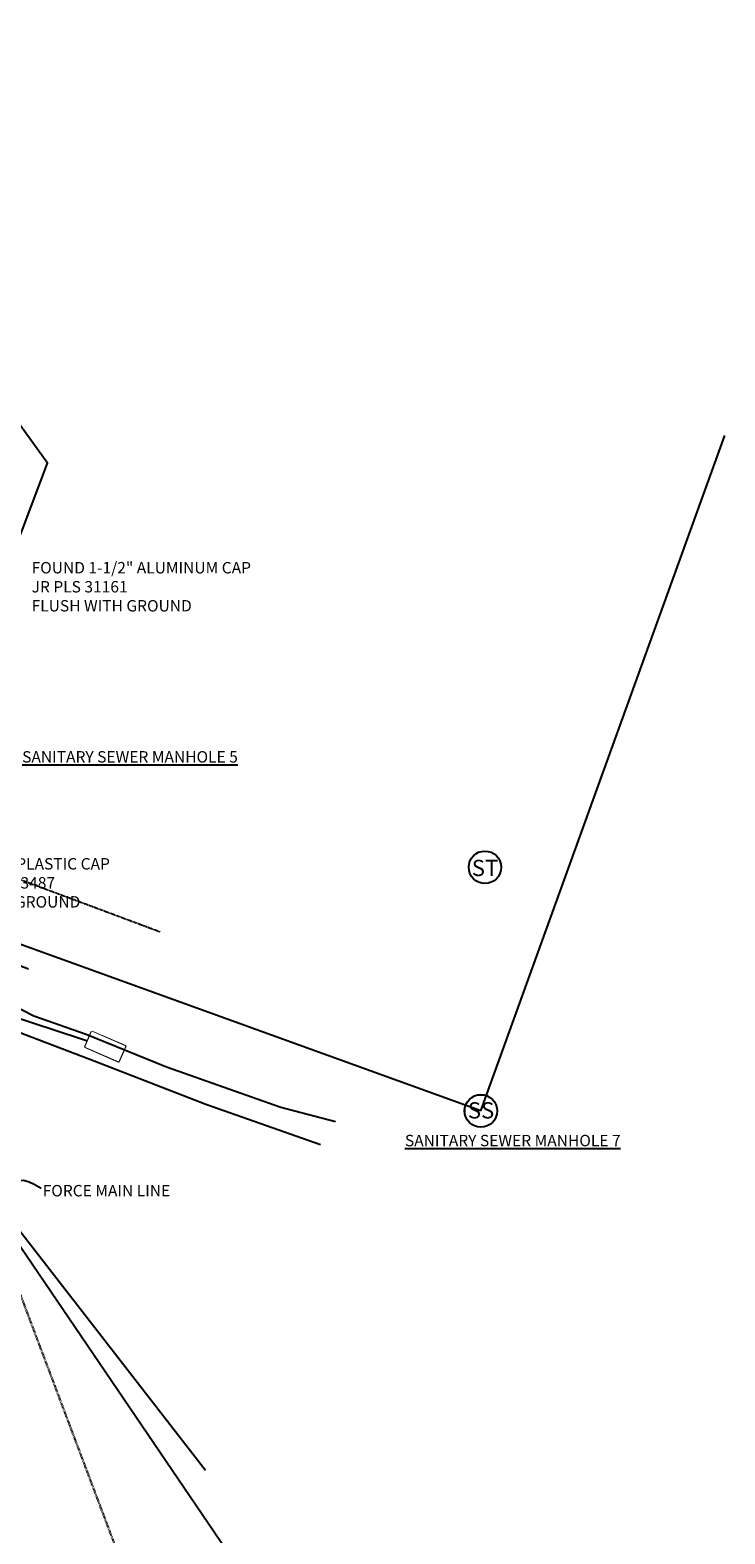
# Model space of a CAD drawing. Units: feet. Extents: x 3186532 to 3187584, y 1440502 to 1441932.
# Drawn here: x 3187310 to 3187481, y 1440992 to 1441363 of the extents above; entities that cross this region are included whole.
import ezdxf

# ---------------------------------------------------------------- set-up
doc = ezdxf.new("R2010")
doc.units = ezdxf.units.FT
doc.header["$LTSCALE"] = 0.9
doc.header["$MEASUREMENT"] = 0
doc.linetypes.add('_DASHED2', pattern=[0.375, 0.25, -0.125])
doc.linetypes.add('_HIDDEN2', pattern=[0.1875, 0.125, -0.0625])
doc.layers.get('0').update_dxf_attribs({"color": 252, "linetype": 'CONTINUOUS'})
for name, color, linetype in [('bnd-mon-cntrl-tx', 252, 'CONTINUOUS'), ('bnd-mon-fnd-tx', 252, 'CONTINUOUS'), ('dr-wipeout', 252, 'CONTINUOUS'), ('esmt-drain', 252, '_HIDDEN2'), ('x-fnx-wood', 252, 'FNX-WOOD'), ('x-pav-conc-edge', 252, 'CONTINUOUS'), ('x-utl-fo', 252, 'CONTINUOUS'), ('x-utl-fo-ugl', 252, 'FIBER OPTIC LINE'), ('x-utl-gas-ugl', 252, 'UNDERGROUND GAS_LINE'), ('x-utl-ss', 252, 'CONTINUOUS'), ('x-utl-ss-tx', 252, 'CONTINUOUS'), ('x-utl-ss-ugl', 252, 'SANITARY SEWER'), ('x-utl-ss-ugl-fm', 252, 'FORCE MAIN'), ('x-utl-st', 252, 'CONTINUOUS'), ('x-utl-wtr-ugl', 252, 'WATER_LINE')]:
    doc.layers.add(name, color=color, linetype=linetype)
doc.layers.add('x-pav-conc-hatch', color=252, linetype='CONTINUOUS', transparency=0.7)
doc.styles.add('RomanS', font='IC-Romans.shx')
doc.linetypes.add('FIBER OPTIC LINE', pattern='A,0.75,-0.15,["FO",RomanS,S=0.06,R=0,X=-0.1,Y=-0.025],-0.15', length=1.05)
doc.linetypes.add('FNX-WOOD', pattern='A,0.75,-0.2,["[-]",Standard,S=0.1,R=0,X=-0.1,Y=-0.025],-0.3', length=1.25)
doc.linetypes.add('FORCE MAIN', pattern='A,0.5,-0.2,["FM ",Standard,S=0.1,R=0,X=-0.1,Y=-0.05],-0.25', length=0.95)
doc.linetypes.add('SANITARY SEWER', pattern='A,0.75,-0.15,["SS",RomanS,S=0.06,R=0,X=-0.1,Y=-0.025],-0.15', length=1.05)
doc.linetypes.add('UNDERGROUND GAS_LINE', pattern='A,0.5,-0.2,["UG",RomanS,S=0.06,R=0,X=-0.1,Y=-0.05],-0.25', length=0.95)
doc.linetypes.add('WATER_LINE', pattern='A,0.75,-0.15,["WL",RomanS,S=0.06,R=0,X=-0.1,Y=-0.025],-0.15', length=1.05)
pattern_1 = [(0, (3187450.986, 1441175.583), (0, 30), [0, -30]), (0, (3187451.286, 1441165.083), (0, 30), [0, -30]), (0, (3187452.186, 1441181.283), (0, 30), [0, -30]), (338.199, (3187436.586, 1441171.983), (90, -30), [3.231, -158.324]), (216.87, (3187439.586, 1441170.783), (90, 60), [1.5, -148.5]), (130.601, (3187438.386, 1441169.883), (150, -179.99997), [2.7658, -273.8205]), (206.565, (3187428.486, 1441166.283), (-30, -30), [0.671, -66.411]), (326.31, (3187427.886, 1441165.983), (60, -30), [1.082, -107.085]), (108.435, (3187428.786, 1441165.383), (-30, 60), [0.949, -93.92]), (225, (3187447.686, 1441163.283), (-7e-15, -30), [1.273, -41.154]), (0, (3187446.786, 1441162.383), (30, 30), [1.8, -28.2]), (135, (3187448.586, 1441162.383), (-30, 3e-15), [1.273, -41.154]), (251.565, (3187444.086, 1441182.483), (30, 60), [0.949, -93.9197]), (0, (3187443.786, 1441181.583), (30, 30), [1.5, -28.5]), (143.13, (3187445.286, 1441181.583), (-90, 60), [1.5, -148.5]), (213.69, (3187428.186, 1441182.783), (60, 30), [1.082, -107.085]), (341.565, (3187427.286, 1441182.183), (-60, 30), [1.8974, -92.971]), (126.87, (3187429.086, 1441181.583), (60, -90), [1.5, -148.5]), (0, (3187436.886, 1441181.583), (0, 30), [0, -30]), (0, (3187428.786, 1441173.783), (0, 30), [0, -30]), (0, (3187437.186, 1441162.683), (0, 30), [0, -30]), (0, (3187445.286, 1441171.983), (0, 30), [0, -30]), (0, (3187436.586, 1441177.083), (0, 30), [0, -30]), (0, (3187429.986, 1441177.983), (0, 30), [0, -30]), (0, (3187432.686, 1441176.183), (0, 30), [0, -30]), (0, (3187431.486, 1441168.983), (0, 30), [0, -30]), (0, (3187424.286, 1441170.183), (0, 30), [0, -30]), (0, (3187424.586, 1441177.083), (0, 30), [0, -30]), (0, (3187423.686, 1441183.683), (0, 30), [0, -30]), (0, (3187432.986, 1441184.883), (0, 30), [0, -30]), (0, (3187439.586, 1441186.083), (0, 30), [0, -30]), (0, (3187450.086, 1441184.883), (0, 30), [0, -30]), (0, (3187442.886, 1441175.583), (0, 30), [0, -30]), (0, (3187439.886, 1441180.983), (0, 30), [0, -30]), (0, (3187442.286, 1441166.583), (0, 30), [0, -30]), (0, (3187433.286, 1441165.083), (0, 30), [0, -30]), (0, (3187442.286, 1441158.483), (0, 30), [0, -30]), (0, (3187432.386, 1441160.283), (0, 30), [0, -30]), (0, (3187422.786, 1441159.383), (0, 30), [0, -30]), (0, (3187426.386, 1441157.883), (0, 30), [0, -30]), (0, (3187426.686, 1441162.083), (0, 30), [0, -30]), (0, (3187446.786, 1441157.283), (0, 30), [0, -30]), (0, (3187450.386, 1441169.583), (0, 30), [0, -30]), (0, (3187448.886, 1441178.583), (0, 30), [0, -30]), (0, (3187435.086, 1441156.983), (0, 30), [0, -30])]

# ---------------------------------------------------------------- blocks, each defined once
blk = doc.blocks.new('FO-VLT')
at = {"linetype": 'Continuous'}
blk.add_lwpolyline([(-0.0832, 0.0425), (0.0974, 0.0425), (0.0974, -0.0417), (-0.0832, -0.0417)], close=True, dxfattribs=at)
at = {"insert": (0.0067, 0.0304), "char_height": 0.06016, "width": 0.179678, "attachment_point": 2, "style": 'RomanS'}
blk.add_mtext('FVL', dxfattribs=at)
at = {"linetype": 'Continuous'}
blk.add_wipeout([(-0.0828, 0.042), (0.0971, 0.042), (0.0968, -0.041), (-0.0826, -0.0409)], dxfattribs=at).dxf.layer = 'dr-wipeout'
blk = doc.blocks.new('*E6')
blk.add_wipeout([(0.75, 0), (0.739, 0.13), (0.705, 0.257), (0.65, 0.375), (0.575, 0.482), (0.482, 0.575), (0.375, 0.65), (0.257, 0.705), (0.13, 0.739), (0, 0.75), (-0.13, 0.739), (-0.257, 0.705), (-0.375, 0.65), (-0.482, 0.575), (-0.575, 0.482), (-0.65, 0.375), (-0.705, 0.257), (-0.739, 0.13), (-0.75, 0), (-0.739, -0.13), (-0.705, -0.257), (-0.65, -0.375), (-0.575, -0.482), (-0.482, -0.575), (-0.375, -0.65), (-0.257, -0.705), (-0.13, -0.739), (0, -0.75), (0.13, -0.739), (0.257, -0.705), (0.375, -0.65), (0.482, -0.575), (0.575, -0.482), (0.65, -0.375), (0.705, -0.257), (0.739, -0.13)]).dxf.layer = 'dr-wipeout'
blk = doc.blocks.new('ST-MH')
at = {"layer": 'dr-wipeout', "xscale": 0.10617834079312, "yscale": 0.10617834079312, "zscale": 2.12356681591713}
blk.add_blockref('*E6', (0, 0), dxfattribs=at)
blk.add_circle((0, 0), 0.0802)
at = {"insert": (0.0001, 0.037), "char_height": 0.08, "width": 0.100095, "attachment_point": 2, "style": 'RomanS'}
blk.add_mtext('ST', dxfattribs=at)
blk = doc.blocks.new('*E4')
blk.add_wipeout([(0.75, 0), (0.739, 0.13), (0.705, 0.257), (0.65, 0.375), (0.575, 0.482), (0.482, 0.575), (0.375, 0.65), (0.257, 0.705), (0.13, 0.739), (0, 0.75), (-0.13, 0.739), (-0.257, 0.705), (-0.375, 0.65), (-0.482, 0.575), (-0.575, 0.482), (-0.65, 0.375), (-0.705, 0.257), (-0.739, 0.13), (-0.75, 0), (-0.739, -0.13), (-0.705, -0.257), (-0.65, -0.375), (-0.575, -0.482), (-0.482, -0.575), (-0.375, -0.65), (-0.257, -0.705), (-0.13, -0.739), (0, -0.75), (0.13, -0.739), (0.257, -0.705), (0.375, -0.65), (0.482, -0.575), (0.575, -0.482), (0.65, -0.375), (0.705, -0.257), (0.739, -0.13)]).dxf.layer = 'dr-wipeout'
blk = doc.blocks.new('SS-MH')
at = {"layer": 'dr-wipeout', "xscale": 0.10617834079312, "yscale": 0.10617834079312, "zscale": 2.12356681591713}
blk.add_blockref('*E4', (0, 0), dxfattribs=at)
blk.add_circle((0, 0), 0.0802)
at = {"insert": (0.0007, 0.043), "char_height": 0.08, "width": 0.08697, "attachment_point": 2, "style": 'RomanS'}
blk.add_mtext('SS', dxfattribs=at)

msp = doc.modelspace()

# ---------------------------------------------------------------- hatches: boundary and pattern name
at = {"layer": 'x-pav-conc-hatch'}
h = msp.add_hatch(dxfattribs=at)
h.set_pattern_fill('CONC', color=256, scale=30)
h.set_pattern_definition(pattern_1)
h.paths.add_polyline_path([(3187419.45, 1441154.11), (3187421.63, 1441160.07), (3187425.53, 1441158.65), (3187423.31, 1441152.69)])
h = msp.add_hatch(dxfattribs=at)
h.set_pattern_fill('CONC', color=256, scale=30)
h.set_pattern_definition(pattern_1)
h.paths.add_polyline_path([(3187419.45, 1441154.11), (3187421.63, 1441160.07), (3187425.53, 1441158.65), (3187423.31, 1441152.69)])

# ---------------------------------------------------------------- linework, layer by layer
at = {"layer": 'bnd-mon-cntrl-tx', "linetype": '_DASHED2'}
msp.add_line((3187272.56, 1441145.25), (3187358.13, 1440918.41), dxfattribs=at)
at = {"layer": 'esmt-drain'}
msp.add_line((3187342.47, 1441140.53), (3187223.39, 1441185), dxfattribs=at)
at = {"layer": 'x-fnx-wood', "flags": 128}
msp.add_lwpolyline([(3187310.05, 1441131.41), (3187279.39, 1441143.16), (3187276.61, 1441156.08), (3187290.66, 1441192.52), (3187303.59, 1441227.05), (3187308.53, 1441239.65), (3187314.7, 1441255.98), (3187298.93, 1441277.7), (3187285.11, 1441296.68), (3187264.08, 1441322.72), (3187235.37, 1441350.03), (3187228.38, 1441357.53), (3187219.74, 1441366.25), (3187208.66, 1441378.59), (3187184.11, 1441406.93), (3187172.26, 1441420.27), (3187150.57, 1441448.56), (3187129.74, 1441475.9), (3187110.27, 1441504.76), (3187090.17, 1441535.5), (3187073.94, 1441568.83), (3187062.91, 1441590.99), (3187067.31, 1441601.26), (3187056.78, 1441603.83), (3187038.3, 1441639.49), (3187025.5, 1441663.52), (3187009.95, 1441695.74), (3186996.34, 1441724.76), (3186989.6, 1441739.05), (3187029.87, 1441760.42)], dxfattribs=at)
at = {"layer": 'x-pav-conc-edge', "flags": 128}
msp.add_lwpolyline([(3187419.45, 1441154.11), (3187421.63, 1441160.07), (3187425.53, 1441158.65), (3187423.31, 1441152.69)], close=True, dxfattribs=at)
at = {"layer": 'x-utl-fo-ugl', "ltscale": 1.4, "flags": 128}
msp.add_lwpolyline([(3186605.04, 1441665.55), (3186620.69, 1441631.93), (3186625.87, 1441620.72), (3186633.44, 1441604.41), (3186641.91, 1441587.78), (3186651.97, 1441566.75), (3186667.44, 1441540.17), (3186694.64, 1441496.8), (3186722.31, 1441459.28), (3186750.57, 1441426.8), (3186774.6, 1441401.7), (3186795.77, 1441381.3), (3186813.19, 1441366.77), (3186832.42, 1441350.62), (3186842.08, 1441340.5), (3186859.15, 1441323.45), (3186882.69, 1441304.46), (3186900, 1441290.24), (3186918.48, 1441277.16), (3186929, 1441270.58), (3186955.03, 1441256.41), (3186977.93, 1441245.05), (3187000.97, 1441234.45), (3187028.66, 1441224.25), (3187051.54, 1441215.62), (3187072.72, 1441207.61), (3187092.38, 1441200.13), (3187126.28, 1441188.42), (3187145.23, 1441181.82), (3187172.05, 1441171.66), (3187197.22, 1441161.99), (3187216.44, 1441154.56), (3187232.91, 1441148.21), (3187246.12, 1441142.78), (3187260.22, 1441137.22), (3187287.83, 1441125.8), (3187328.59, 1441112.49)], dxfattribs=at)
at = {"layer": 'x-utl-ss-tx'}
msp.add_lwpolyline([(3187299.63, 1441077.52), (3187301.61, 1441078.21), (3187303.69, 1441078.79), (3187304.89, 1441079.06), (3187306.15, 1441079.28), (3187307.45, 1441079.43), (3187308.74, 1441079.48), (3187309.15, 1441079.43), (3187310.21, 1441079.06), (3187311.4, 1441078.51), (3187313.19, 1441077.53)], dxfattribs=at)

# ---------------------------------------------------------------- block references
at = {"layer": 'x-utl-ss', "xscale": 50, "yscale": 50, "zscale": 50}
msp.add_blockref('SS-MH', (3187421.39, 1441096.51, 6761.46), dxfattribs=at)

# ---------------------------------------------------------------- texts
at = {"layer": 'bnd-mon-fnd-tx', "char_height": 2.81, "attachment_point": 1, "style": 'RomanS'}
for s, insert, width in [('FOUND 1-1/2" ALUMINUM CAP\\PJR PLS 31161\\PFLUSH WITH GROUND', (3187310.8, 1441231.63), 71.7734), ('FOUND PINK PLASTIC CAP\\PALC INC PLS 13487\\PFLUSH WITH GROUND', (3187283.37, 1441158.75), 85.0112)]:
    msp.add_mtext(s, dxfattribs=dict(at, insert=insert, width=width))
at = {"layer": 'x-utl-ss-tx', "char_height": 2.81, "attachment_point": 1, "style": 'RomanS'}
for s, insert in [('{\\LSANITARY SEWER MANHOLE 5}', (3187308.47, 1441185.08)), ('FORCE MAIN LINE', (3187313.53, 1441078.29))]:
    msp.add_mtext(s, dxfattribs=dict(at, insert=insert))

# ---------------------------------------------------------------- next in the draw order: block references
at = {"layer": 'x-utl-fo', "xscale": 50.00000000000001, "yscale": 50.00000000000001, "zscale": 50.00000000000001, "rotation": 336.5312274207262}
msp.add_blockref('FO-VLT', (3187328.59, 1441112.49, 6761.66), dxfattribs=at)
at = {"layer": 'x-utl-st', "xscale": 50, "yscale": 50, "zscale": 50}
msp.add_blockref('ST-MH', (3187422.4, 1441156.48, 6760.97), dxfattribs=at)

# ---------------------------------------------------------------- next in the draw order: texts
at = {"layer": 'x-utl-ss-tx', "insert": (3187402.69, 1441090.63), "char_height": 2.81, "attachment_point": 1, "style": 'RomanS'}
msp.add_mtext('{\\LSANITARY SEWER MANHOLE 7}', dxfattribs=at)

# ---------------------------------------------------------------- next in the draw order: linework, layer by layer
at = {"layer": 'x-utl-gas-ugl', "ltscale": 1.2, "flags": 128}
msp.add_lwpolyline([(3186629.04, 1441642.66), (3186639.69, 1441628.57), (3186649.01, 1441610.83), (3186663.31, 1441586.85), (3186676.01, 1441560.55), (3186714.24, 1441503.95), (3186744.77, 1441464.57), (3186765.97, 1441438.94), (3186781.19, 1441420.78), (3186800.14, 1441403.44), (3186817.83, 1441387.68), (3186848.97, 1441359.38), (3186863.44, 1441347.94), (3186892.22, 1441326.58), (3186907.18, 1441318.87), (3186936.63, 1441299.23), (3186950.77, 1441289.65), (3186968.68, 1441278.59), (3186994.57, 1441267.18), (3187029.4, 1441251.46), (3187060.61, 1441235.05), (3187091.51, 1441219.33), (3187114.03, 1441209.8), (3187154.38, 1441191.71), (3187196.74, 1441175.59), (3187215.03, 1441167.1), (3187232.76, 1441159.71), (3187259.31, 1441146.49), (3187286.02, 1441132.91), (3187311.38, 1441119.91), (3187324.2, 1441115.39), (3187343.99, 1441107.4), (3187372.13, 1441097.43), (3187385.59, 1441093.93)], dxfattribs=at)
at = {"layer": 'x-utl-ss-ugl', "ltscale": 1.5}
msp.add_line((3187252.2, 1441145.26), (3187386.55, 1440947.56), dxfattribs=at)
at = {"layer": 'x-utl-ss-ugl'}
for points in [[(3187421.39, 1441096.51), (3187481.46, 1441262.79)], [(3187421.39, 1441096.51), (3187255.11, 1441156.58)]]:
    msp.add_lwpolyline(points, dxfattribs=at)
at = {"layer": 'x-utl-ss-ugl-fm', "linetype": 'FORCE MAIN', "ltscale": 0.8}
msp.add_lwpolyline([(3187353.61, 1441007.99), (3187299.63, 1441077.52), (3187275.5, 1441112.8), (3187259.58, 1441136.08), (3187272.43, 1441175.74)], dxfattribs=at)
at = {"layer": 'x-utl-wtr-ugl', "ltscale": 1.5}
msp.add_lwpolyline([(3186975.48, 1441243.83), (3186993.8, 1441235.74), (3187047.34, 1441215.13), (3187101.02, 1441195), (3187157.93, 1441171.41), (3187209.49, 1441152.57), (3187263.75, 1441132.41), (3187296.67, 1441120.05), (3187326.22, 1441108.84), (3187353.7, 1441098.22), (3187381.95, 1441088.28)], dxfattribs=at)

doc.saveas('drawing.dxf')
